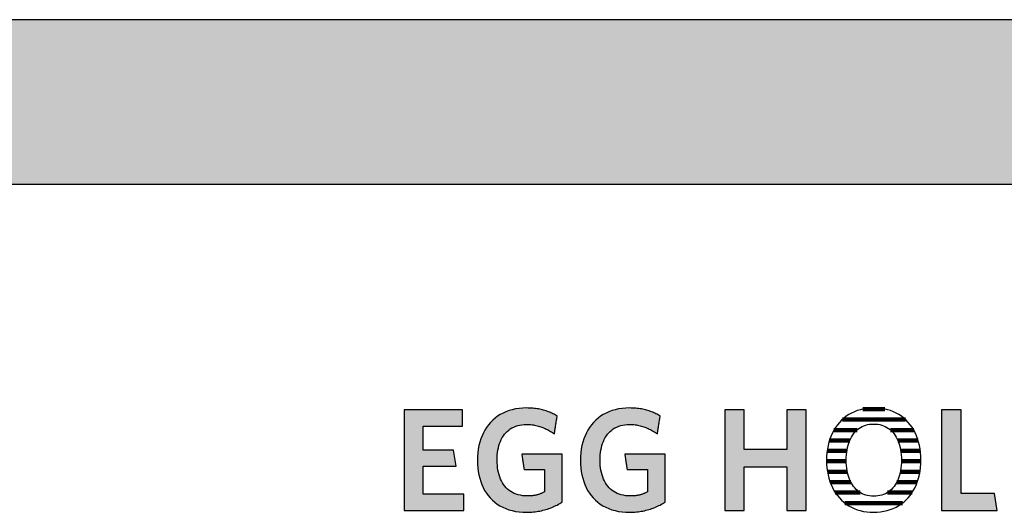
# Model space of a CAD drawing. Extents: x -203 to 1767, y -35249 to 530.
# Drawn here: x 986 to 1365, y -2670 to -2480 of the extents above; entities that cross this region are included whole.
import ezdxf

# ---------------------------------------------------------------- set-up
doc = ezdxf.new("R2010")
doc.units = 0
doc.header["$LTSCALE"] = 10
doc.layers.add('DETAIL_1', color=7, linetype='CONTINUOUS')

# ---------------------------------------------------------------- blocks, each defined once
blk = doc.blocks.new('*X14')
at = {"layer": 'DETAIL_1', "color": 28, "linetype": 'CONTINUOUS', "lineweight": -2}
for p, q in [((1319.05, -2629.9), (1310.52, -2629.9)), ((1326.94, -2633.92), (1302.61, -2633.92)), ((1308.3, -2637.94), (1299.39, -2637.94)), ((1330.13, -2637.94), (1321.16, -2637.94)), ((1305.48, -2641.96), (1297.64, -2641.96)), ((1331.84, -2641.96), (1324, -2641.96)), ((1304.37, -2645.98), (1296.76, -2645.98)), ((1332.69, -2645.98), (1325.12, -2645.98)), ((1304.11, -2650), (1296.53, -2650)), ((1331.68, -2650), (1325.38, -2650)), ((1332.9, -2650), (1331.68, -2650)), ((1304.53, -2654.02), (1296.87, -2654.02)), ((1332.55, -2654.02), (1324.97, -2654.02)), ((1305.89, -2658.04), (1297.9, -2658.04)), ((1331.5, -2658.04), (1323.59, -2658.04)), ((1309.48, -2662.07), (1299.89, -2662.07)), ((1329.5, -2662.07), (1319.99, -2662.07)), ((1325.78, -2666.09), (1303.58, -2666.09))]:
    blk.add_line(p, q, dxfattribs=at)

msp = doc.modelspace()

# ---------------------------------------------------------------- hatches: boundary and pattern name
at = {"layer": 'DETAIL_1', "linetype": 'CONTINUOUS'}
for points in [[(-203.24, -2543.21), (1766.76, -2543.21), (1766.76, -2479.78), (-203.24, -2479.78)], [(1190.66, -2631.47), (1190.23, -2631.28), (1189.8, -2631.09), (1189.35, -2630.92), (1188.9, -2630.75), (1188.43, -2630.59), (1187.96, -2630.44), (1187.48, -2630.3), (1186.99, -2630.17), (1186.49, -2630.05), (1185.98, -2629.94), (1185.46, -2629.84), (1184.93, -2629.75), (1184.38, -2629.68), (1183.83, -2629.61), (1183.26, -2629.55), (1182.69, -2629.51), (1182.1, -2629.48), (1181.5, -2629.46), (1180.89, -2629.45), (1179.44, -2629.5), (1178.04, -2629.62), (1176.69, -2629.83), (1175.39, -2630.11), (1174.15, -2630.48), (1172.96, -2630.91), (1171.82, -2631.43), (1170.74, -2632.01), (1169.72, -2632.66), (1168.75, -2633.39), (1167.85, -2634.18), (1167, -2635.03), (1166.22, -2635.94), (1165.5, -2636.92), (1164.84, -2637.96), (1164.25, -2639.05), (1163.72, -2640.2), (1163.26, -2641.4), (1162.87, -2642.65), (1162.54, -2643.95), (1162.29, -2645.3), (1162.11, -2646.7), (1162, -2648.14), (1161.96, -2649.62), (1162, -2651.09), (1162.1, -2652.52), (1162.28, -2653.91), (1162.52, -2655.26), (1162.83, -2656.55), (1163.21, -2657.8), (1163.65, -2658.99), (1164.16, -2660.13), (1164.74, -2661.22), (1165.39, -2662.25), (1166.1, -2663.22), (1166.87, -2664.13), (1167.71, -2664.98), (1168.61, -2665.76), (1169.57, -2666.48), (1170.6, -2667.13), (1171.69, -2667.71), (1172.84, -2668.22), (1174.05, -2668.65), (1175.32, -2669.01), (1176.65, -2669.3), (1178.04, -2669.5), (1179.49, -2669.62), (1181, -2669.67), (1181.64, -2669.66), (1182.28, -2669.63), (1182.92, -2669.59), (1183.55, -2669.54), (1184.17, -2669.47), (1184.79, -2669.38), (1185.4, -2669.28), (1186.01, -2669.17), (1186.61, -2669.04), (1187.2, -2668.9), (1187.79, -2668.75), (1188.37, -2668.59), (1188.94, -2668.41), (1189.5, -2668.22), (1190.05, -2668.02), (1190.59, -2667.8), (1191.13, -2667.58), (1191.66, -2667.34), (1192.17, -2667.1), (1192.68, -2666.85), (1193.17, -2666.58), (1193.66, -2666.31), (1194.13, -2666.03), (1194.59, -2665.74), (1194.59, -2665.64), (1194.59, -2665.37), (1194.59, -2664.94), (1194.59, -2664.37), (1194.59, -2663.66), (1194.59, -2662.85), (1194.59, -2661.94), (1194.59, -2660.94), (1194.59, -2659.89), (1194.59, -2658.78), (1194.59, -2657.65), (1194.59, -2656.5), (1194.59, -2655.34), (1194.59, -2654.21), (1194.59, -2653.1), (1194.59, -2652.05), (1194.59, -2651.06), (1194.59, -2650.14), (1194.59, -2649.33), (1194.59, -2648.63), (1194.59, -2648.05), (1194.59, -2647.62), (1194.59, -2647.35), (1194.59, -2647.26), (1194.51, -2647.26), (1194.29, -2647.26), (1193.92, -2647.26), (1193.44, -2647.26), (1192.85, -2647.26), (1192.16, -2647.26), (1191.39, -2647.26), (1190.56, -2647.26), (1189.67, -2647.26), (1188.74, -2647.26), (1187.78, -2647.26), (1186.81, -2647.26), (1185.84, -2647.26), (1184.89, -2647.26), (1183.96, -2647.26), (1183.07, -2647.26), (1182.23, -2647.26), (1181.47, -2647.26), (1180.78, -2647.26), (1180.19, -2647.26), (1179.7, -2647.26), (1179.34, -2647.26), (1179.11, -2647.26), (1179.04, -2647.26), (1179.04, -2647.29), (1179.05, -2647.38), (1179.07, -2647.51), (1179.1, -2647.7), (1179.14, -2647.93), (1179.18, -2648.19), (1179.22, -2648.48), (1179.27, -2648.8), (1179.32, -2649.14), (1179.37, -2649.5), (1179.43, -2649.86), (1179.48, -2650.24), (1179.54, -2650.61), (1179.6, -2650.97), (1179.65, -2651.33), (1179.7, -2651.67), (1179.75, -2651.99), (1179.79, -2652.28), (1179.83, -2652.54), (1179.87, -2652.77), (1179.9, -2652.96), (1179.92, -2653.1), (1179.93, -2653.18), (1179.93, -2653.21), (1179.97, -2653.21), (1180.09, -2653.21), (1180.27, -2653.21), (1180.52, -2653.21), (1180.82, -2653.21), (1181.16, -2653.21), (1181.55, -2653.21), (1181.97, -2653.21), (1182.42, -2653.21), (1182.89, -2653.21), (1183.38, -2653.21), (1183.87, -2653.21), (1184.36, -2653.21), (1184.84, -2653.21), (1185.31, -2653.21), (1185.76, -2653.21), (1186.18, -2653.21), (1186.57, -2653.21), (1186.92, -2653.21), (1187.21, -2653.21), (1187.46, -2653.21), (1187.64, -2653.21), (1187.76, -2653.21), (1187.8, -2653.21), (1187.8, -2653.26), (1187.8, -2653.38), (1187.8, -2653.58), (1187.8, -2653.85), (1187.8, -2654.18), (1187.8, -2654.55), (1187.8, -2654.98), (1187.8, -2655.44), (1187.8, -2655.93), (1187.8, -2656.44), (1187.8, -2656.97), (1187.8, -2657.51), (1187.8, -2658.04), (1187.8, -2658.57), (1187.8, -2659.09), (1187.8, -2659.58), (1187.8, -2660.04), (1187.8, -2660.46), (1187.8, -2660.84), (1187.8, -2661.17), (1187.8, -2661.43), (1187.8, -2661.63), (1187.8, -2661.76), (1187.8, -2661.8), (1187.56, -2661.93), (1187.32, -2662.05), (1187.08, -2662.16), (1186.84, -2662.27), (1186.6, -2662.38), (1186.35, -2662.48), (1186.11, -2662.57), (1185.86, -2662.66), (1185.61, -2662.75), (1185.35, -2662.83), (1185.1, -2662.9), (1184.83, -2662.97), (1184.57, -2663.03), (1184.3, -2663.09), (1184.02, -2663.15), (1183.75, -2663.19), (1183.46, -2663.24), (1183.17, -2663.27), (1182.87, -2663.3), (1182.57, -2663.33), (1182.26, -2663.35), (1181.94, -2663.37), (1181.62, -2663.37), (1181.28, -2663.38), (1180.33, -2663.35), (1179.41, -2663.26), (1178.54, -2663.12), (1177.7, -2662.93), (1176.91, -2662.68), (1176.15, -2662.39), (1175.44, -2662.04), (1174.77, -2661.64), (1174.14, -2661.2), (1173.55, -2660.71), (1173, -2660.17), (1172.49, -2659.59), (1172.02, -2658.96), (1171.59, -2658.29), (1171.2, -2657.58), (1170.85, -2656.84), (1170.55, -2656.05), (1170.28, -2655.23), (1170.05, -2654.37), (1169.87, -2653.47), (1169.73, -2652.54), (1169.63, -2651.58), (1169.56, -2650.58), (1169.54, -2649.56), (1169.56, -2648.54), (1169.62, -2647.56), (1169.72, -2646.6), (1169.86, -2645.67), (1170.04, -2644.78), (1170.26, -2643.93), (1170.52, -2643.11), (1170.81, -2642.32), (1171.15, -2641.58), (1171.53, -2640.87), (1171.94, -2640.21), (1172.4, -2639.58), (1172.9, -2639), (1173.43, -2638.47), (1174.01, -2637.98), (1174.62, -2637.53), (1175.27, -2637.14), (1175.96, -2636.79), (1176.7, -2636.49), (1177.47, -2636.25), (1178.28, -2636.05), (1179.13, -2635.91), (1180.02, -2635.83), (1180.95, -2635.8), (1181.47, -2635.81), (1182, -2635.83), (1182.51, -2635.87), (1183.01, -2635.93), (1183.51, -2636), (1184, -2636.08), (1184.48, -2636.18), (1184.96, -2636.29), (1185.43, -2636.41), (1185.89, -2636.54), (1186.34, -2636.69), (1186.79, -2636.85), (1187.22, -2637.02), (1187.66, -2637.19), (1188.08, -2637.38), (1188.5, -2637.58), (1188.91, -2637.79), (1189.32, -2638), (1189.72, -2638.23), (1190.11, -2638.46), (1190.49, -2638.7), (1190.87, -2638.94), (1191.25, -2639.19), (1191.62, -2639.45), (1191.62, -2639.42), (1191.64, -2639.32), (1191.66, -2639.15), (1191.69, -2638.94), (1191.74, -2638.68), (1191.78, -2638.37), (1191.84, -2638.03), (1191.89, -2637.66), (1191.95, -2637.27), (1192.02, -2636.85), (1192.08, -2636.43), (1192.15, -2636), (1192.22, -2635.57), (1192.28, -2635.14), (1192.35, -2634.73), (1192.41, -2634.33), (1192.46, -2633.96), (1192.52, -2633.62), (1192.56, -2633.32), (1192.6, -2633.06), (1192.64, -2632.84), (1192.66, -2632.68), (1192.68, -2632.58), (1192.68, -2632.54), (1192.29, -2632.32), (1191.9, -2632.09), (1191.49, -2631.88), (1191.08, -2631.67)], [(1232.3, -2633.06), (1232.34, -2632.84), (1232.36, -2632.68), (1232.38, -2632.58), (1232.38, -2632.54), (1231.99, -2632.32), (1231.6, -2632.09), (1231.19, -2631.88), (1230.78, -2631.67), (1230.36, -2631.47), (1229.93, -2631.28), (1229.5, -2631.09), (1229.05, -2630.92), (1228.6, -2630.75), (1228.13, -2630.59), (1227.66, -2630.44), (1227.18, -2630.3), (1226.69, -2630.17), (1226.19, -2630.05), (1225.68, -2629.94), (1225.16, -2629.84), (1224.62, -2629.75), (1224.08, -2629.68), (1223.53, -2629.61), (1222.96, -2629.55), (1222.39, -2629.51), (1221.8, -2629.48), (1221.2, -2629.46), (1220.59, -2629.45), (1219.14, -2629.5), (1217.74, -2629.62), (1216.39, -2629.83), (1215.09, -2630.11), (1213.85, -2630.48), (1212.65, -2630.91), (1211.52, -2631.43), (1210.44, -2632.01), (1209.42, -2632.66), (1208.45, -2633.39), (1207.55, -2634.18), (1206.7, -2635.03), (1205.92, -2635.94), (1205.2, -2636.92), (1204.54, -2637.96), (1203.95, -2639.05), (1203.42, -2640.2), (1202.96, -2641.4), (1202.57, -2642.65), (1202.24, -2643.95), (1201.99, -2645.3), (1201.81, -2646.7), (1201.7, -2648.14), (1201.66, -2649.62), (1201.7, -2651.09), (1201.8, -2652.52), (1201.97, -2653.91), (1202.22, -2655.26), (1202.53, -2656.55), (1202.91, -2657.8), (1203.35, -2658.99), (1203.86, -2660.13), (1204.44, -2661.22), (1205.09, -2662.25), (1205.79, -2663.22), (1206.57, -2664.13), (1207.41, -2664.98), (1208.31, -2665.76), (1209.27, -2666.48), (1210.3, -2667.13), (1211.39, -2667.71), (1212.54, -2668.22), (1213.75, -2668.65), (1215.02, -2669.01), (1216.35, -2669.3), (1217.74, -2669.5), (1219.19, -2669.62), (1220.7, -2669.67), (1221.34, -2669.66), (1221.98, -2669.63), (1222.62, -2669.59), (1223.25, -2669.54), (1223.87, -2669.47), (1224.49, -2669.38), (1225.1, -2669.28), (1225.71, -2669.17), (1226.31, -2669.04), (1226.9, -2668.9), (1227.49, -2668.75), (1228.06, -2668.59), (1228.63, -2668.41), (1229.2, -2668.22), (1229.75, -2668.02), (1230.29, -2667.8), (1230.83, -2667.58), (1231.35, -2667.34), (1231.87, -2667.1), (1232.38, -2666.85), (1232.87, -2666.58), (1233.36, -2666.31), (1233.83, -2666.03), (1234.29, -2665.74), (1234.29, -2665.64), (1234.29, -2665.37), (1234.29, -2664.94), (1234.29, -2664.37), (1234.29, -2663.66), (1234.29, -2662.85), (1234.29, -2661.94), (1234.29, -2660.94), (1234.29, -2659.89), (1234.29, -2658.78), (1234.29, -2657.65), (1234.29, -2656.5), (1234.29, -2655.34), (1234.29, -2654.21), (1234.29, -2653.1), (1234.29, -2652.05), (1234.29, -2651.06), (1234.29, -2650.14), (1234.29, -2649.33), (1234.29, -2648.63), (1234.29, -2648.05), (1234.29, -2647.62), (1234.29, -2647.35), (1234.29, -2647.26), (1234.21, -2647.26), (1233.99, -2647.26), (1233.62, -2647.26), (1233.14, -2647.26), (1232.55, -2647.26), (1231.86, -2647.26), (1231.09, -2647.26), (1230.26, -2647.26), (1229.37, -2647.26), (1228.44, -2647.26), (1227.48, -2647.26), (1226.51, -2647.26), (1225.54, -2647.26), (1224.59, -2647.26), (1223.66, -2647.26), (1222.77, -2647.26), (1221.93, -2647.26), (1221.17, -2647.26), (1220.48, -2647.26), (1219.89, -2647.26), (1219.4, -2647.26), (1219.04, -2647.26), (1218.81, -2647.26), (1218.73, -2647.26), (1218.74, -2647.29), (1218.75, -2647.38), (1218.77, -2647.51), (1218.8, -2647.7), (1218.84, -2647.93), (1218.87, -2648.19), (1218.92, -2648.48), (1218.97, -2648.8), (1219.02, -2649.14), (1219.07, -2649.5), (1219.13, -2649.86), (1219.18, -2650.24), (1219.24, -2650.61), (1219.3, -2650.97), (1219.35, -2651.33), (1219.4, -2651.67), (1219.45, -2651.99), (1219.49, -2652.28), (1219.53, -2652.54), (1219.57, -2652.77), (1219.59, -2652.96), (1219.62, -2653.1), (1219.63, -2653.18), (1219.63, -2653.21), (1219.67, -2653.21), (1219.79, -2653.21), (1219.97, -2653.21), (1220.22, -2653.21), (1220.51, -2653.21), (1220.86, -2653.21), (1221.25, -2653.21), (1221.67, -2653.21), (1222.12, -2653.21), (1222.59, -2653.21), (1223.07, -2653.21), (1223.56, -2653.21), (1224.05, -2653.21), (1224.54, -2653.21), (1225.01, -2653.21), (1225.46, -2653.21), (1225.88, -2653.21), (1226.27, -2653.21), (1226.61, -2653.21), (1226.91, -2653.21), (1227.16, -2653.21), (1227.34, -2653.21), (1227.46, -2653.21), (1227.5, -2653.21), (1227.5, -2653.26), (1227.5, -2653.38), (1227.5, -2653.58), (1227.5, -2653.85), (1227.5, -2654.18), (1227.5, -2654.55), (1227.5, -2654.98), (1227.5, -2655.44), (1227.5, -2655.93), (1227.5, -2656.44), (1227.5, -2656.97), (1227.5, -2657.51), (1227.5, -2658.04), (1227.5, -2658.57), (1227.5, -2659.09), (1227.5, -2659.58), (1227.5, -2660.04), (1227.5, -2660.46), (1227.5, -2660.84), (1227.5, -2661.17), (1227.5, -2661.43), (1227.5, -2661.63), (1227.5, -2661.76), (1227.5, -2661.8), (1227.26, -2661.93), (1227.02, -2662.05), (1226.78, -2662.16), (1226.54, -2662.27), (1226.3, -2662.38), (1226.05, -2662.48), (1225.81, -2662.57), (1225.56, -2662.66), (1225.31, -2662.75), (1225.05, -2662.83), (1224.79, -2662.9), (1224.53, -2662.97), (1224.27, -2663.03), (1224, -2663.09), (1223.72, -2663.15), (1223.44, -2663.19), (1223.16, -2663.24), (1222.87, -2663.27), (1222.57, -2663.3), (1222.27, -2663.33), (1221.96, -2663.35), (1221.64, -2663.37), (1221.31, -2663.37), (1220.98, -2663.38), (1220.03, -2663.35), (1219.11, -2663.26), (1218.24, -2663.12), (1217.4, -2662.93), (1216.61, -2662.68), (1215.85, -2662.39), (1215.14, -2662.04), (1214.47, -2661.64), (1213.84, -2661.2), (1213.25, -2660.71), (1212.69, -2660.17), (1212.18, -2659.59), (1211.72, -2658.96), (1211.29, -2658.29), (1210.9, -2657.58), (1210.55, -2656.84), (1210.24, -2656.05), (1209.98, -2655.23), (1209.75, -2654.37), (1209.57, -2653.47), (1209.43, -2652.54), (1209.32, -2651.58), (1209.26, -2650.58), (1209.24, -2649.56), (1209.26, -2648.54), (1209.32, -2647.56), (1209.42, -2646.6), (1209.56, -2645.67), (1209.74, -2644.78), (1209.96, -2643.93), (1210.22, -2643.11), (1210.51, -2642.32), (1210.85, -2641.58), (1211.23, -2640.87), (1211.64, -2640.21), (1212.1, -2639.58), (1212.6, -2639), (1213.13, -2638.47), (1213.7, -2637.98), (1214.32, -2637.53), (1214.97, -2637.14), (1215.66, -2636.79), (1216.4, -2636.49), (1217.17, -2636.25), (1217.98, -2636.05), (1218.83, -2635.91), (1219.72, -2635.83), (1220.64, -2635.8), (1221.17, -2635.81), (1221.7, -2635.83), (1222.21, -2635.87), (1222.71, -2635.93), (1223.21, -2636), (1223.7, -2636.08), (1224.18, -2636.18), (1224.66, -2636.29), (1225.13, -2636.41), (1225.59, -2636.54), (1226.04, -2636.69), (1226.49, -2636.85), (1226.92, -2637.02), (1227.36, -2637.19), (1227.78, -2637.38), (1228.2, -2637.58), (1228.61, -2637.79), (1229.02, -2638), (1229.41, -2638.23), (1229.81, -2638.46), (1230.19, -2638.7), (1230.57, -2638.94), (1230.95, -2639.19), (1231.32, -2639.45), (1231.32, -2639.42), (1231.34, -2639.32), (1231.36, -2639.15), (1231.39, -2638.94), (1231.43, -2638.68), (1231.48, -2638.37), (1231.53, -2638.03), (1231.59, -2637.66), (1231.65, -2637.27), (1231.72, -2636.85), (1231.78, -2636.43), (1231.85, -2636), (1231.92, -2635.57), (1231.98, -2635.14), (1232.04, -2634.73), (1232.11, -2634.33), (1232.16, -2633.96), (1232.22, -2633.62), (1232.26, -2633.32)], [(1156.21, -2630.18), (1133.69, -2630.18), (1133.69, -2668.94), (1156.77, -2668.94), (1156.77, -2662.65), (1141.04, -2662.65), (1141.04, -2651.92), (1153.74, -2651.92), (1152.73, -2645.69), (1141.04, -2645.69), (1141.04, -2636.47), (1156.21, -2636.47)], [(1288.66, -2630.18), (1281.19, -2630.18), (1281.19, -2645.46), (1264.74, -2645.46), (1264.74, -2630.18), (1257.27, -2630.18), (1257.27, -2668.94), (1264.74, -2668.94), (1264.74, -2652.09), (1281.19, -2652.09), (1281.19, -2668.94), (1288.66, -2668.94)], [(1348.36, -2630.18), (1340.89, -2630.18), (1340.89, -2668.94), (1362.28, -2668.94), (1361.27, -2662.37), (1348.36, -2662.37)]]:
    msp.add_hatch(color=28, dxfattribs=at).paths.add_polyline_path(points)

# ---------------------------------------------------------------- linework, layer by layer
at = {"layer": 'DETAIL_1', "color": 28, "linetype": 'CONTINUOUS', "lineweight": -2}
msp.add_line((1332.88, -2650.98), (1332.91, -2649.5), dxfattribs=at)
at = {"layer": 'DETAIL_1', "color": 28, "linetype": 'CONTINUOUS', "lineweight": -3}
for points in [[(-203.24, -2543.21), (1766.76, -2543.21), (1766.76, -2479.78), (-203.24, -2479.78)], [(1190.66, -2631.47), (1190.23, -2631.28), (1189.8, -2631.09), (1189.35, -2630.92), (1188.9, -2630.75), (1188.43, -2630.59), (1187.96, -2630.44), (1187.48, -2630.3), (1186.99, -2630.17), (1186.49, -2630.05), (1185.98, -2629.94), (1185.46, -2629.84), (1184.93, -2629.75), (1184.38, -2629.68), (1183.83, -2629.61), (1183.26, -2629.55), (1182.69, -2629.51), (1182.1, -2629.48), (1181.5, -2629.46), (1180.89, -2629.45), (1179.44, -2629.5), (1178.04, -2629.62), (1176.69, -2629.83), (1175.39, -2630.11), (1174.15, -2630.48), (1172.96, -2630.91), (1171.82, -2631.43), (1170.74, -2632.01), (1169.72, -2632.66), (1168.75, -2633.39), (1167.85, -2634.18), (1167, -2635.03), (1166.22, -2635.94), (1165.5, -2636.92), (1164.84, -2637.96), (1164.25, -2639.05), (1163.72, -2640.2), (1163.26, -2641.4), (1162.87, -2642.65), (1162.54, -2643.95), (1162.29, -2645.3), (1162.11, -2646.7), (1162, -2648.14), (1161.96, -2649.62), (1162, -2651.09), (1162.1, -2652.52), (1162.28, -2653.91), (1162.52, -2655.26), (1162.83, -2656.55), (1163.21, -2657.8), (1163.65, -2658.99), (1164.16, -2660.13), (1164.74, -2661.22), (1165.39, -2662.25), (1166.1, -2663.22), (1166.87, -2664.13), (1167.71, -2664.98), (1168.61, -2665.76), (1169.57, -2666.48), (1170.6, -2667.13), (1171.69, -2667.71), (1172.84, -2668.22), (1174.05, -2668.65), (1175.32, -2669.01), (1176.65, -2669.3), (1178.04, -2669.5), (1179.49, -2669.62), (1181, -2669.67), (1181.64, -2669.66), (1182.28, -2669.63), (1182.92, -2669.59), (1183.55, -2669.54), (1184.17, -2669.47), (1184.79, -2669.38), (1185.4, -2669.28), (1186.01, -2669.17), (1186.61, -2669.04), (1187.2, -2668.9), (1187.79, -2668.75), (1188.37, -2668.59), (1188.94, -2668.41), (1189.5, -2668.22), (1190.05, -2668.02), (1190.59, -2667.8), (1191.13, -2667.58), (1191.66, -2667.34), (1192.17, -2667.1), (1192.68, -2666.85), (1193.17, -2666.58), (1193.66, -2666.31), (1194.13, -2666.03), (1194.59, -2665.74), (1194.59, -2665.64), (1194.59, -2665.37), (1194.59, -2664.94), (1194.59, -2664.37), (1194.59, -2663.66), (1194.59, -2662.85), (1194.59, -2661.94), (1194.59, -2660.94), (1194.59, -2659.89), (1194.59, -2658.78), (1194.59, -2657.65), (1194.59, -2656.5), (1194.59, -2655.34), (1194.59, -2654.21), (1194.59, -2653.1), (1194.59, -2652.05), (1194.59, -2651.06), (1194.59, -2650.14), (1194.59, -2649.33), (1194.59, -2648.63), (1194.59, -2648.05), (1194.59, -2647.62), (1194.59, -2647.35), (1194.59, -2647.26), (1194.51, -2647.26), (1194.29, -2647.26), (1193.92, -2647.26), (1193.44, -2647.26), (1192.85, -2647.26), (1192.16, -2647.26), (1191.39, -2647.26), (1190.56, -2647.26), (1189.67, -2647.26), (1188.74, -2647.26), (1187.78, -2647.26), (1186.81, -2647.26), (1185.84, -2647.26), (1184.89, -2647.26), (1183.96, -2647.26), (1183.07, -2647.26), (1182.23, -2647.26), (1181.47, -2647.26), (1180.78, -2647.26), (1180.19, -2647.26), (1179.7, -2647.26), (1179.34, -2647.26), (1179.11, -2647.26), (1179.04, -2647.26), (1179.04, -2647.29), (1179.05, -2647.38), (1179.07, -2647.51), (1179.1, -2647.7), (1179.14, -2647.93), (1179.18, -2648.19), (1179.22, -2648.48), (1179.27, -2648.8), (1179.32, -2649.14), (1179.37, -2649.5), (1179.43, -2649.86), (1179.48, -2650.24), (1179.54, -2650.61), (1179.6, -2650.97), (1179.65, -2651.33), (1179.7, -2651.67), (1179.75, -2651.99), (1179.79, -2652.28), (1179.83, -2652.54), (1179.87, -2652.77), (1179.9, -2652.96), (1179.92, -2653.1), (1179.93, -2653.18), (1179.93, -2653.21), (1179.97, -2653.21), (1180.09, -2653.21), (1180.27, -2653.21), (1180.52, -2653.21), (1180.82, -2653.21), (1181.16, -2653.21), (1181.55, -2653.21), (1181.97, -2653.21), (1182.42, -2653.21), (1182.89, -2653.21), (1183.38, -2653.21), (1183.87, -2653.21), (1184.36, -2653.21), (1184.84, -2653.21), (1185.31, -2653.21), (1185.76, -2653.21), (1186.18, -2653.21), (1186.57, -2653.21), (1186.92, -2653.21), (1187.21, -2653.21), (1187.46, -2653.21), (1187.64, -2653.21), (1187.76, -2653.21), (1187.8, -2653.21), (1187.8, -2653.26), (1187.8, -2653.38), (1187.8, -2653.58), (1187.8, -2653.85), (1187.8, -2654.18), (1187.8, -2654.55), (1187.8, -2654.98), (1187.8, -2655.44), (1187.8, -2655.93), (1187.8, -2656.44), (1187.8, -2656.97), (1187.8, -2657.51), (1187.8, -2658.04), (1187.8, -2658.57), (1187.8, -2659.09), (1187.8, -2659.58), (1187.8, -2660.04), (1187.8, -2660.46), (1187.8, -2660.84), (1187.8, -2661.17), (1187.8, -2661.43), (1187.8, -2661.63), (1187.8, -2661.76), (1187.8, -2661.8), (1187.56, -2661.93), (1187.32, -2662.05), (1187.08, -2662.16), (1186.84, -2662.27), (1186.6, -2662.38), (1186.35, -2662.48), (1186.11, -2662.57), (1185.86, -2662.66), (1185.61, -2662.75), (1185.35, -2662.83), (1185.1, -2662.9), (1184.83, -2662.97), (1184.57, -2663.03), (1184.3, -2663.09), (1184.02, -2663.15), (1183.75, -2663.19), (1183.46, -2663.24), (1183.17, -2663.27), (1182.87, -2663.3), (1182.57, -2663.33), (1182.26, -2663.35), (1181.94, -2663.37), (1181.62, -2663.37), (1181.28, -2663.38), (1180.33, -2663.35), (1179.41, -2663.26), (1178.54, -2663.12), (1177.7, -2662.93), (1176.91, -2662.68), (1176.15, -2662.39), (1175.44, -2662.04), (1174.77, -2661.64), (1174.14, -2661.2), (1173.55, -2660.71), (1173, -2660.17), (1172.49, -2659.59), (1172.02, -2658.96), (1171.59, -2658.29), (1171.2, -2657.58), (1170.85, -2656.84), (1170.55, -2656.05), (1170.28, -2655.23), (1170.05, -2654.37), (1169.87, -2653.47), (1169.73, -2652.54), (1169.63, -2651.58), (1169.56, -2650.58), (1169.54, -2649.56), (1169.56, -2648.54), (1169.62, -2647.56), (1169.72, -2646.6), (1169.86, -2645.67), (1170.04, -2644.78), (1170.26, -2643.93), (1170.52, -2643.11), (1170.81, -2642.32), (1171.15, -2641.58), (1171.53, -2640.87), (1171.94, -2640.21), (1172.4, -2639.58), (1172.9, -2639), (1173.43, -2638.47), (1174.01, -2637.98), (1174.62, -2637.53), (1175.27, -2637.14), (1175.96, -2636.79), (1176.7, -2636.49), (1177.47, -2636.25), (1178.28, -2636.05), (1179.13, -2635.91), (1180.02, -2635.83), (1180.95, -2635.8), (1181.47, -2635.81), (1182, -2635.83), (1182.51, -2635.87), (1183.01, -2635.93), (1183.51, -2636), (1184, -2636.08), (1184.48, -2636.18), (1184.96, -2636.29), (1185.43, -2636.41), (1185.89, -2636.54), (1186.34, -2636.69), (1186.79, -2636.85), (1187.22, -2637.02), (1187.66, -2637.19), (1188.08, -2637.38), (1188.5, -2637.58), (1188.91, -2637.79), (1189.32, -2638), (1189.72, -2638.23), (1190.11, -2638.46), (1190.49, -2638.7), (1190.87, -2638.94), (1191.25, -2639.19), (1191.62, -2639.45), (1191.62, -2639.42), (1191.64, -2639.32), (1191.66, -2639.15), (1191.69, -2638.94), (1191.74, -2638.68), (1191.78, -2638.37), (1191.84, -2638.03), (1191.89, -2637.66), (1191.95, -2637.27), (1192.02, -2636.85), (1192.08, -2636.43), (1192.15, -2636), (1192.22, -2635.57), (1192.28, -2635.14), (1192.35, -2634.73), (1192.41, -2634.33), (1192.46, -2633.96), (1192.52, -2633.62), (1192.56, -2633.32), (1192.6, -2633.06), (1192.64, -2632.84), (1192.66, -2632.68), (1192.68, -2632.58), (1192.68, -2632.54), (1192.29, -2632.32), (1191.9, -2632.09), (1191.49, -2631.88), (1191.08, -2631.67)], [(1232.3, -2633.06), (1232.34, -2632.84), (1232.36, -2632.68), (1232.38, -2632.58), (1232.38, -2632.54), (1231.99, -2632.32), (1231.6, -2632.09), (1231.19, -2631.88), (1230.78, -2631.67), (1230.36, -2631.47), (1229.93, -2631.28), (1229.5, -2631.09), (1229.05, -2630.92), (1228.6, -2630.75), (1228.13, -2630.59), (1227.66, -2630.44), (1227.18, -2630.3), (1226.69, -2630.17), (1226.19, -2630.05), (1225.68, -2629.94), (1225.16, -2629.84), (1224.62, -2629.75), (1224.08, -2629.68), (1223.53, -2629.61), (1222.96, -2629.55), (1222.39, -2629.51), (1221.8, -2629.48), (1221.2, -2629.46), (1220.59, -2629.45), (1219.14, -2629.5), (1217.74, -2629.62), (1216.39, -2629.83), (1215.09, -2630.11), (1213.85, -2630.48), (1212.65, -2630.91), (1211.52, -2631.43), (1210.44, -2632.01), (1209.42, -2632.66), (1208.45, -2633.39), (1207.55, -2634.18), (1206.7, -2635.03), (1205.92, -2635.94), (1205.2, -2636.92), (1204.54, -2637.96), (1203.95, -2639.05), (1203.42, -2640.2), (1202.96, -2641.4), (1202.57, -2642.65), (1202.24, -2643.95), (1201.99, -2645.3), (1201.81, -2646.7), (1201.7, -2648.14), (1201.66, -2649.62), (1201.7, -2651.09), (1201.8, -2652.52), (1201.97, -2653.91), (1202.22, -2655.26), (1202.53, -2656.55), (1202.91, -2657.8), (1203.35, -2658.99), (1203.86, -2660.13), (1204.44, -2661.22), (1205.09, -2662.25), (1205.79, -2663.22), (1206.57, -2664.13), (1207.41, -2664.98), (1208.31, -2665.76), (1209.27, -2666.48), (1210.3, -2667.13), (1211.39, -2667.71), (1212.54, -2668.22), (1213.75, -2668.65), (1215.02, -2669.01), (1216.35, -2669.3), (1217.74, -2669.5), (1219.19, -2669.62), (1220.7, -2669.67), (1221.34, -2669.66), (1221.98, -2669.63), (1222.62, -2669.59), (1223.25, -2669.54), (1223.87, -2669.47), (1224.49, -2669.38), (1225.1, -2669.28), (1225.71, -2669.17), (1226.31, -2669.04), (1226.9, -2668.9), (1227.49, -2668.75), (1228.06, -2668.59), (1228.63, -2668.41), (1229.2, -2668.22), (1229.75, -2668.02), (1230.29, -2667.8), (1230.83, -2667.58), (1231.35, -2667.34), (1231.87, -2667.1), (1232.38, -2666.85), (1232.87, -2666.58), (1233.36, -2666.31), (1233.83, -2666.03), (1234.29, -2665.74), (1234.29, -2665.64), (1234.29, -2665.37), (1234.29, -2664.94), (1234.29, -2664.37), (1234.29, -2663.66), (1234.29, -2662.85), (1234.29, -2661.94), (1234.29, -2660.94), (1234.29, -2659.89), (1234.29, -2658.78), (1234.29, -2657.65), (1234.29, -2656.5), (1234.29, -2655.34), (1234.29, -2654.21), (1234.29, -2653.1), (1234.29, -2652.05), (1234.29, -2651.06), (1234.29, -2650.14), (1234.29, -2649.33), (1234.29, -2648.63), (1234.29, -2648.05), (1234.29, -2647.62), (1234.29, -2647.35), (1234.29, -2647.26), (1234.21, -2647.26), (1233.99, -2647.26), (1233.62, -2647.26), (1233.14, -2647.26), (1232.55, -2647.26), (1231.86, -2647.26), (1231.09, -2647.26), (1230.26, -2647.26), (1229.37, -2647.26), (1228.44, -2647.26), (1227.48, -2647.26), (1226.51, -2647.26), (1225.54, -2647.26), (1224.59, -2647.26), (1223.66, -2647.26), (1222.77, -2647.26), (1221.93, -2647.26), (1221.17, -2647.26), (1220.48, -2647.26), (1219.89, -2647.26), (1219.4, -2647.26), (1219.04, -2647.26), (1218.81, -2647.26), (1218.73, -2647.26), (1218.74, -2647.29), (1218.75, -2647.38), (1218.77, -2647.51), (1218.8, -2647.7), (1218.84, -2647.93), (1218.87, -2648.19), (1218.92, -2648.48), (1218.97, -2648.8), (1219.02, -2649.14), (1219.07, -2649.5), (1219.13, -2649.86), (1219.18, -2650.24), (1219.24, -2650.61), (1219.3, -2650.97), (1219.35, -2651.33), (1219.4, -2651.67), (1219.45, -2651.99), (1219.49, -2652.28), (1219.53, -2652.54), (1219.57, -2652.77), (1219.59, -2652.96), (1219.62, -2653.1), (1219.63, -2653.18), (1219.63, -2653.21), (1219.67, -2653.21), (1219.79, -2653.21), (1219.97, -2653.21), (1220.22, -2653.21), (1220.51, -2653.21), (1220.86, -2653.21), (1221.25, -2653.21), (1221.67, -2653.21), (1222.12, -2653.21), (1222.59, -2653.21), (1223.07, -2653.21), (1223.56, -2653.21), (1224.05, -2653.21), (1224.54, -2653.21), (1225.01, -2653.21), (1225.46, -2653.21), (1225.88, -2653.21), (1226.27, -2653.21), (1226.61, -2653.21), (1226.91, -2653.21), (1227.16, -2653.21), (1227.34, -2653.21), (1227.46, -2653.21), (1227.5, -2653.21), (1227.5, -2653.26), (1227.5, -2653.38), (1227.5, -2653.58), (1227.5, -2653.85), (1227.5, -2654.18), (1227.5, -2654.55), (1227.5, -2654.98), (1227.5, -2655.44), (1227.5, -2655.93), (1227.5, -2656.44), (1227.5, -2656.97), (1227.5, -2657.51), (1227.5, -2658.04), (1227.5, -2658.57), (1227.5, -2659.09), (1227.5, -2659.58), (1227.5, -2660.04), (1227.5, -2660.46), (1227.5, -2660.84), (1227.5, -2661.17), (1227.5, -2661.43), (1227.5, -2661.63), (1227.5, -2661.76), (1227.5, -2661.8), (1227.26, -2661.93), (1227.02, -2662.05), (1226.78, -2662.16), (1226.54, -2662.27), (1226.3, -2662.38), (1226.05, -2662.48), (1225.81, -2662.57), (1225.56, -2662.66), (1225.31, -2662.75), (1225.05, -2662.83), (1224.79, -2662.9), (1224.53, -2662.97), (1224.27, -2663.03), (1224, -2663.09), (1223.72, -2663.15), (1223.44, -2663.19), (1223.16, -2663.24), (1222.87, -2663.27), (1222.57, -2663.3), (1222.27, -2663.33), (1221.96, -2663.35), (1221.64, -2663.37), (1221.31, -2663.37), (1220.98, -2663.38), (1220.03, -2663.35), (1219.11, -2663.26), (1218.24, -2663.12), (1217.4, -2662.93), (1216.61, -2662.68), (1215.85, -2662.39), (1215.14, -2662.04), (1214.47, -2661.64), (1213.84, -2661.2), (1213.25, -2660.71), (1212.69, -2660.17), (1212.18, -2659.59), (1211.72, -2658.96), (1211.29, -2658.29), (1210.9, -2657.58), (1210.55, -2656.84), (1210.24, -2656.05), (1209.98, -2655.23), (1209.75, -2654.37), (1209.57, -2653.47), (1209.43, -2652.54), (1209.32, -2651.58), (1209.26, -2650.58), (1209.24, -2649.56), (1209.26, -2648.54), (1209.32, -2647.56), (1209.42, -2646.6), (1209.56, -2645.67), (1209.74, -2644.78), (1209.96, -2643.93), (1210.22, -2643.11), (1210.51, -2642.32), (1210.85, -2641.58), (1211.23, -2640.87), (1211.64, -2640.21), (1212.1, -2639.58), (1212.6, -2639), (1213.13, -2638.47), (1213.7, -2637.98), (1214.32, -2637.53), (1214.97, -2637.14), (1215.66, -2636.79), (1216.4, -2636.49), (1217.17, -2636.25), (1217.98, -2636.05), (1218.83, -2635.91), (1219.72, -2635.83), (1220.64, -2635.8), (1221.17, -2635.81), (1221.7, -2635.83), (1222.21, -2635.87), (1222.71, -2635.93), (1223.21, -2636), (1223.7, -2636.08), (1224.18, -2636.18), (1224.66, -2636.29), (1225.13, -2636.41), (1225.59, -2636.54), (1226.04, -2636.69), (1226.49, -2636.85), (1226.92, -2637.02), (1227.36, -2637.19), (1227.78, -2637.38), (1228.2, -2637.58), (1228.61, -2637.79), (1229.02, -2638), (1229.41, -2638.23), (1229.81, -2638.46), (1230.19, -2638.7), (1230.57, -2638.94), (1230.95, -2639.19), (1231.32, -2639.45), (1231.32, -2639.42), (1231.34, -2639.32), (1231.36, -2639.15), (1231.39, -2638.94), (1231.43, -2638.68), (1231.48, -2638.37), (1231.53, -2638.03), (1231.59, -2637.66), (1231.65, -2637.27), (1231.72, -2636.85), (1231.78, -2636.43), (1231.85, -2636), (1231.92, -2635.57), (1231.98, -2635.14), (1232.04, -2634.73), (1232.11, -2634.33), (1232.16, -2633.96), (1232.22, -2633.62), (1232.26, -2633.32)], [(1156.21, -2630.18), (1133.69, -2630.18), (1133.69, -2668.94), (1156.77, -2668.94), (1156.77, -2662.65), (1141.04, -2662.65), (1141.04, -2651.92), (1153.74, -2651.92), (1152.73, -2645.69), (1141.04, -2645.69), (1141.04, -2636.47), (1156.21, -2636.47)], [(1288.66, -2630.18), (1281.19, -2630.18), (1281.19, -2645.46), (1264.74, -2645.46), (1264.74, -2630.18), (1257.27, -2630.18), (1257.27, -2668.94), (1264.74, -2668.94), (1264.74, -2652.09), (1281.19, -2652.09), (1281.19, -2668.94), (1288.66, -2668.94)], [(1348.36, -2630.18), (1340.89, -2630.18), (1340.89, -2668.94), (1362.28, -2668.94), (1361.27, -2662.37), (1348.36, -2662.37)]]:
    msp.add_lwpolyline(points, close=True, dxfattribs=at)
for points in [[(1332.91, -2649.5), (1332.88, -2648.03), (1332.77, -2646.6), (1332.59, -2645.21), (1332.34, -2643.87), (1332.03, -2642.57), (1331.64, -2641.32), (1331.2, -2640.13), (1330.68, -2638.99), (1330.11, -2637.9), (1329.47, -2636.87), (1328.77, -2635.9), (1328.01, -2634.99), (1327.2, -2634.15), (1326.33, -2633.36), (1325.4, -2632.64), (1324.42, -2631.99), (1323.39, -2631.41), (1322.3, -2630.9), (1321.16, -2630.47), (1319.98, -2630.11), (1318.75, -2629.83), (1317.47, -2629.62), (1316.14, -2629.5), (1314.77, -2629.45), (1313.41, -2629.5), (1312.09, -2629.62), (1310.81, -2629.83), (1309.58, -2630.11), (1308.39, -2630.48), (1307.25, -2630.91), (1306.16, -2631.43), (1305.12, -2632.01), (1304.14, -2632.66), (1303.2, -2633.39), (1302.32, -2634.18), (1301.5, -2635.03), (1300.73, -2635.94), (1300.03, -2636.92), (1299.38, -2637.96), (1298.79, -2639.05), (1298.27, -2640.2), (1297.82, -2641.4), (1297.43, -2642.65), (1297.1, -2643.95), (1296.85, -2645.3), (1296.67, -2646.7), (1296.56, -2648.14), (1296.52, -2649.62), (1296.56, -2651.09), (1296.67, -2652.52), (1296.85, -2653.91), (1297.1, -2655.26), (1297.42, -2656.55), (1297.81, -2657.8), (1298.26, -2658.99), (1298.78, -2660.13), (1299.36, -2661.22), (1300, -2662.25), (1300.7, -2663.22), (1301.46, -2664.13), (1302.28, -2664.98), (1303.16, -2665.76), (1304.08, -2666.48), (1305.07, -2667.13), (1306.1, -2667.71), (1307.18, -2668.22), (1308.32, -2668.65), (1309.5, -2669.01), (1310.72, -2669.3), (1311.99, -2669.5), (1313.31, -2669.62), (1314.66, -2669.67), (1316.03, -2669.62), (1317.36, -2669.5), (1318.64, -2669.29), (1319.87, -2669), (1321.06, -2668.64), (1322.21, -2668.2), (1323.3, -2667.68), (1324.34, -2667.1), (1325.32, -2666.44), (1326.26, -2665.72), (1327.14, -2664.93), (1327.96, -2664.07), (1328.72, -2663.15), (1329.43, -2662.18), (1330.07, -2661.14), (1330.65, -2660.05), (1331.17, -2658.9), (1331.63, -2657.7), (1332.01, -2656.45), (1332.34, -2655.15), (1332.59, -2653.81), (1332.77, -2652.41), (1332.88, -2650.98)], [(1325.2, -2652.59), (1325.06, -2653.54), (1324.88, -2654.44), (1324.66, -2655.32), (1324.4, -2656.15), (1324.11, -2656.94), (1323.77, -2657.69), (1323.41, -2658.41), (1323, -2659.08), (1322.56, -2659.71), (1322.08, -2660.29), (1321.57, -2660.83), (1321.03, -2661.32), (1320.45, -2661.76), (1319.85, -2662.16), (1319.2, -2662.51), (1318.53, -2662.8), (1317.83, -2663.05), (1317.09, -2663.24), (1316.33, -2663.38), (1315.54, -2663.46), (1314.72, -2663.49), (1313.9, -2663.46), (1313.12, -2663.38), (1312.36, -2663.24), (1311.63, -2663.05), (1310.93, -2662.8), (1310.26, -2662.51), (1309.63, -2662.16), (1309.02, -2661.76), (1308.45, -2661.32), (1307.91, -2660.83), (1307.4, -2660.29), (1306.92, -2659.71), (1306.49, -2659.08), (1306.08, -2658.41), (1305.71, -2657.69), (1305.38, -2656.94), (1305.09, -2656.15), (1304.83, -2655.32), (1304.61, -2654.44), (1304.43, -2653.54), (1304.29, -2652.59), (1304.18, -2651.62), (1304.12, -2650.6), (1304.1, -2649.56), (1304.12, -2648.52), (1304.18, -2647.51), (1304.29, -2646.53), (1304.43, -2645.58), (1304.61, -2644.68), (1304.83, -2643.81), (1305.09, -2642.97), (1305.38, -2642.18), (1305.71, -2641.43), (1306.08, -2640.71), (1306.49, -2640.04), (1306.92, -2639.42), (1307.4, -2638.83), (1307.91, -2638.29), (1308.45, -2637.8), (1309.02, -2637.36), (1309.63, -2636.96), (1310.26, -2636.62), (1310.93, -2636.32), (1311.63, -2636.07), (1312.36, -2635.88), (1313.12, -2635.74), (1313.9, -2635.66), (1314.72, -2635.63), (1315.53, -2635.66), (1316.32, -2635.74), (1317.08, -2635.88), (1317.81, -2636.07), (1318.51, -2636.32), (1319.18, -2636.62), (1319.82, -2636.96), (1320.43, -2637.36), (1321.01, -2637.8), (1321.55, -2638.29), (1322.06, -2638.83), (1322.54, -2639.42), (1322.98, -2640.04), (1323.39, -2640.71), (1323.76, -2641.43), (1324.1, -2642.18), (1324.39, -2642.97), (1324.65, -2643.81), (1324.88, -2644.68), (1325.06, -2645.58), (1325.2, -2646.53), (1325.31, -2647.51), (1325.37, -2648.52), (1325.39, -2649.56), (1325.37, -2650.6), (1325.31, -2651.62), (1325.2, -2652.59)]]:
    msp.add_lwpolyline(points, dxfattribs=at)

# ---------------------------------------------------------------- block references
at = {"layer": 'DETAIL_1', "color": 0, "lineweight": 211}
msp.add_blockref('*X14', (0, 0), dxfattribs=at)

doc.saveas('drawing.dxf')
